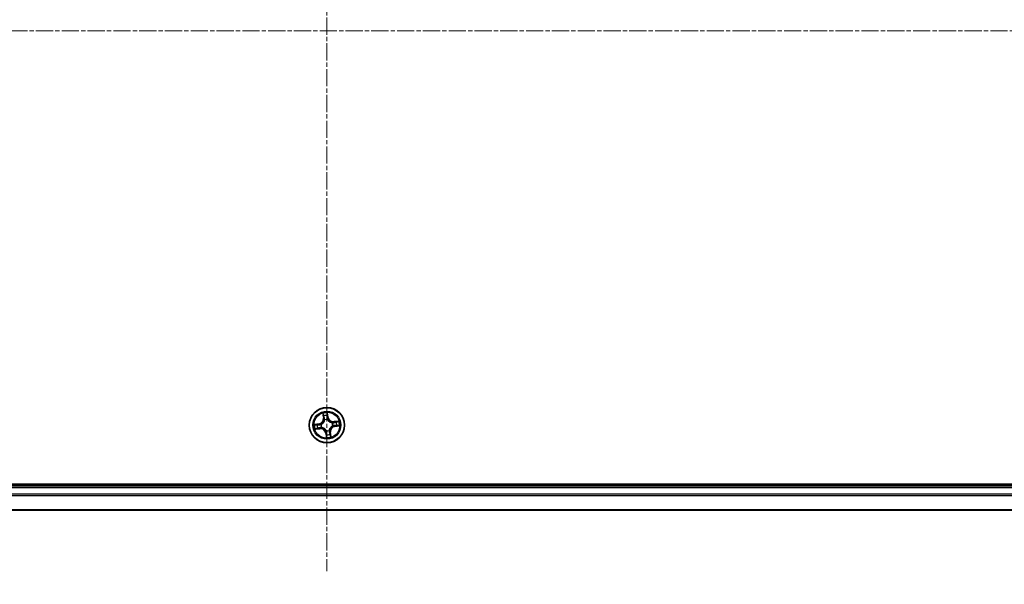
# Model space of a CAD drawing. Units: millimetres. Extents: x 7 to 7291, y 4 to 1409.
# Drawn here: x 981 to 1143, y 194 to 287 of the extents above; entities that cross this region are included whole.
import ezdxf

# ---------------------------------------------------------------- set-up
doc = ezdxf.new("R2010")
doc.units = ezdxf.units.MM
doc.header["$LTSCALE"] = 0.5
doc.linetypes.add('CHAIN', pattern=[0.3543, 0.2362, -0.0295, 0.0591, -0.0295])
doc.layers.get('Defpoints').update_dxf_attribs({"lineweight": 25})
for name, color, linetype, lineweight in [('Centerline (ISO)', 131, 'Continuous', 18), ('Dimension (ISO)', 7, 'Continuous', 18), ('Visible (ISO)', 7, 'Continuous', 35), ('Visible Narrow (ISO)', 7, 'Continuous', 25)]:
    doc.layers.add(name, color=color, linetype=linetype, lineweight=lineweight)
doc.styles.add('Note Text (TK)', font='MS PGothic.ttf')
doc.dimstyles.new('Default - Method 1b (TK)', dxfattribs={"dimscale": 0.5, "dimtxt": 2.5, "dimasz": 2.5, "dimexe": 1, "dimexo": 1.5, "dimgap": 1, "dimtad": 1, "dimrnd": 1e-08, "dimdsep": 46, "dimtxsty": 'Note Text (TK)', "dimblk": 'OPEN', "dimcen": 0.09, "dimdle": 5, "dimclrd": 100, "dimclre": 100, "dimclrt": 7, "dimadec": 1, "dimazin": 1, "dimtfac": 1, "dimtmove": 0, "dimatfit": 3, "dimldrblk": 'OPEN', "dimfxl": 1, "dimtolj": 1, "dimlwd": -1, "dimlwe": -1, "dimarcsym": 0})

# ---------------------------------------------------------------- blocks, each defined once
blk = doc.blocks.new('_Open')
at = {"color": 0, "linetype": 'ByBlock', "lineweight": -2}
for p, q in [((-1, 0.167), (0, 0)), ((-1, -0.167), (0, 0)), ((0, 0), (-1, 0))]:
    blk.add_line(p, q, dxfattribs=at)
blk = doc.blocks.new('*D64')
at = {"layer": 'Defpoints', "color": 0}
for p in [(816.17, 225.64), (1246.17, 225.64), (816.17, 143.25)]:
    blk.add_point(p, dxfattribs=at)
at = {"layer": 'Dimension (ISO)', "color": 100}
for p, q in [((816.17, 224.89), (816.17, 142.75)), ((1246.17, 224.89), (1246.17, 142.75)), ((1233.67, 143.25), (828.67, 143.25))]:
    blk.add_line(p, q, dxfattribs=at)
at = {"layer": 'Dimension (ISO)', "color": 100, "xscale": 12.5, "yscale": 12.5, "zscale": 12.5, "rotation": 180}
blk.add_blockref('_Open', (816.17, 143.25), dxfattribs=at)
at = {"layer": 'Dimension (ISO)', "color": 100, "xscale": 12.5, "yscale": 12.5, "zscale": 12.5}
blk.add_blockref('_Open', (1246.17, 143.25), dxfattribs=at)
at = {"layer": 'Dimension (ISO)', "color": 7, "insert": (869.3, 157.75), "char_height": 15, "attachment_point": 4, "style": 'Note Text (TK)'}
blk.add_mtext('\\A1;430 {\\fAIGDT|b0|i0|c2|p2;`\\fMS P????|b0|i0|c128|p0; }0.8 （ケース外形 / External)', dxfattribs=at)

msp = doc.modelspace()

# ---------------------------------------------------------------- linework, layer by layer
at = {"layer": 'Centerline (ISO)', "linetype": 'CHAIN', "ltscale": 23.990969}
for p, q in [((1031.17024, 377.06829), (1031.17024, 196.54787)), ((804.73977, 285.63782), (1257.60071, 285.63782))]:
    msp.add_line(p, q, dxfattribs=at)
at = {"layer": 'Visible (ISO)'}
for p, q in [((1226.17024, 210.93782), (836.17024, 210.93782)), ((1221.17024, 210.63782), (841.17024, 210.63782)), ((841.17024, 206.63782), (1221.17024, 206.63782))]:
    msp.add_line(p, q, dxfattribs=at)
msp.add_circle((1031.17024, 220.63782), 2.9, dxfattribs=at)
at = {"layer": 'Visible Narrow (ISO)'}
for p, q in [((1030.48842, 222.58178), (1030.58886, 221.80863)), ((1030.63826, 221.81505), (1030.57511, 222.3011)), ((1031.25908, 222.40213), (1031.33916, 221.91858)), ((1031.3883, 221.92672), (1031.26093, 222.69589)), ((1029.88134, 220.85588), (1029.11217, 220.72851)), ((1029.40593, 220.72667), (1029.88948, 220.80674)), ((1029.88948, 220.80674), (1029.88134, 220.85588)), ((1029.88948, 220.80674), (1029.90135, 220.73507)), ((1030.20736, 220.7448), (1030.22855, 220.74244)), ((1030.63826, 221.81505), (1030.58886, 221.80863)), ((1030.63826, 221.81505), (1030.7103, 221.82441)), ((1030.79783, 221.50905), (1030.78946, 221.52865)), ((1031.33916, 221.91858), (1031.26749, 221.90671)), ((1031.27722, 221.60069), (1031.27486, 221.57951)), ((1031.33916, 221.91858), (1031.3883, 221.92672)), ((1032.04147, 221.01023), (1032.06107, 221.0186)), ((1033.1142, 221.31964), (1032.34105, 221.2192)), ((1032.34747, 221.1698), (1032.34105, 221.2192)), ((1032.34747, 221.1698), (1032.83352, 221.23295)), ((1032.34747, 221.1698), (1032.35683, 221.09776)), ((1029.22628, 219.956), (1029.99943, 220.05645)), ((1029.99301, 220.10584), (1029.50696, 220.04269)), ((1029.99301, 220.10584), (1029.98365, 220.17788)), ((1029.99301, 220.10584), (1029.99943, 220.05645)), ((1030.29901, 220.26541), (1030.27941, 220.25704)), ((1031.00132, 219.35706), (1030.95218, 219.34892)), ((1030.95218, 219.34892), (1031.07955, 218.57975)), ((1031.00132, 219.35706), (1031.07299, 219.36893)), ((1031.08139, 218.87352), (1031.00132, 219.35706)), ((1031.06326, 219.67495), (1031.06562, 219.69613)), ((1031.54265, 219.76659), (1031.55102, 219.74699)), ((1031.70222, 219.46059), (1031.63018, 219.45123)), ((1031.70222, 219.46059), (1031.75161, 219.46701)), ((1031.70222, 219.46059), (1031.76537, 218.97454)), ((1031.85206, 218.69386), (1031.75161, 219.46701)), ((1032.13311, 220.53084), (1032.11193, 220.5332)), ((1032.451, 220.4689), (1032.43913, 220.54057)), ((1032.93454, 220.54898), (1032.451, 220.4689)), ((1032.451, 220.4689), (1032.45913, 220.41976)), ((1032.45913, 220.41976), (1033.22831, 220.54713)), ((841.17024, 210.33782), (1221.17024, 210.33782)), ((1221.17024, 209.27833), (841.17024, 209.27833)), ((841.17024, 209.04787), (1221.17024, 209.04787)), ((1221.17024, 206.70735), (841.17024, 206.70735))]:
    msp.add_line(p, q, dxfattribs=at)
for radius in [2.86769, 2.30915, 2.14146]:
    msp.add_circle((1031.17024, 220.63782), radius, dxfattribs=at)
for centre, radius, start, end in [((1031.17024, 220.63782), 2.06006, 87.4768715, 109.3277081), ((1031.17024, 220.63782), 1.61218, 88.094769, 108.7098107), ((1031.17024, 220.63782), 2.06006, 177.4768715, 199.3277081), ((1031.17024, 220.63782), 1.61218, 178.094769, 198.7098107), ((1029.7418, 221.69858), 0.85418, 279.4022898, 7.4022898), ((1029.7418, 221.69858), 0.90399, 279.4022898, 7.4022898), ((1031.17024, 220.63782), 0.9688, 173.6603339, 203.1442458), ((1031.17024, 220.63782), 0.94748, 173.6603339, 203.1442458), ((1031.17024, 220.63782), 0.9688, 83.6603339, 113.1442458), ((1031.17024, 220.63782), 0.94748, 83.6603339, 113.1442458), ((1032.231, 222.06626), 0.90399, 189.4022898, 277.4022898), ((1032.231, 222.06626), 0.85418, 189.4022898, 277.4022898), ((1031.17024, 220.63782), 0.94748, 353.6603339, 23.1442458), ((1031.17024, 220.63782), 0.9688, 353.6603339, 23.1442458), ((1031.17024, 220.63782), 1.61218, 358.094769, 18.7098107), ((1031.17024, 220.63782), 2.06006, 357.4768715, 19.3277081), ((1030.10947, 219.20938), 0.90399, 9.4022898, 97.4022898), ((1030.10947, 219.20938), 0.85418, 9.4022898, 97.4022898), ((1031.17024, 220.63782), 0.9688, 263.6603339, 293.1442458), ((1031.17024, 220.63782), 0.94748, 263.6603339, 293.1442458), ((1031.17024, 220.63782), 1.61218, 268.094769, 288.7098107), ((1032.59868, 219.57706), 0.90399, 99.4022898, 187.4022898), ((1032.59868, 219.57706), 0.85418, 99.4022898, 187.4022898), ((1031.17024, 220.63782), 2.06006, 267.4768715, 289.3277081)]:
    msp.add_arc(centre, radius, start, end, dxfattribs=at)
for centre, major_axis, ratio, start_param, end_param in [((1030.62451, 222.30751), (-0.04913, -0.00928), 0.548506655, 4.783578405, 6.178760573), ((1031.20994, 222.39399), (0.04972, 0.00532), 0.548506655, 0.104424734, 1.499606902), ((1031.22235, 222.20434), (0.05, -0.00065), 0.895740182, 0.197319494, 1.552742616), ((1029.41407, 220.67753), (-0.00532, 0.04972), 0.548506655, 0.104424734, 1.499606902), ((1029.60372, 220.68993), (0.00065, 0.05), 0.895740182, 0.197319494, 1.552742616), ((1029.90949, 220.68593), (0.00065, 0.05), 0.895720538, 0.197301699, 1.54834765), ((1030.25188, 220.73985), (-0.01614, 0.04732), 0.876846413, 0.18229136, 1.179902186), ((1030.25188, 220.73985), (-0.02173, 0.04503), 0.410701227, 0.095735791, 1.318687473), ((1030.66746, 222.12238), (-0.04767, -0.01508), 0.895740182, 4.730442692, 6.085865813), ((1030.75969, 221.83083), (-0.04767, -0.01508), 0.895720538, 4.734837657, 6.085883608), ((1030.80706, 221.48746), (-0.04997, 0.00177), 0.876846415, 5.103283132, 6.100893958), ((1030.80706, 221.48746), (-0.04939, 0.00778), 0.410701226, 4.964497834, 6.187449516), ((1031.21835, 221.89857), (0.05, -0.00065), 0.895720538, 0.197301699, 1.54834765), ((1031.27227, 221.55618), (0.04503, 0.02173), 0.410701227, 0.095735791, 1.318687473), ((1031.27227, 221.55618), (0.04732, 0.01614), 0.876846413, 0.18229136, 1.179902186), ((1032.01988, 221.001), (0.00177, 0.04997), 0.876846415, 5.103283132, 6.100893958), ((1032.01988, 221.001), (0.00778, 0.04939), 0.410701226, 4.964497834, 6.187449516), ((1032.36325, 221.04837), (-0.01508, 0.04767), 0.895720538, 4.734837657, 6.085883608), ((1032.6548, 221.1406), (-0.01508, 0.04767), 0.895740182, 4.730442692, 6.085865813), ((1032.83993, 221.18355), (-0.00928, 0.04913), 0.548506655, 4.783578405, 6.178760573), ((1029.50055, 220.09209), (0.00928, -0.04913), 0.548506655, 4.783578405, 6.178760573), ((1029.68568, 220.13504), (0.01508, -0.04767), 0.895740182, 4.730442692, 6.085865813), ((1029.97723, 220.22727), (0.01508, -0.04767), 0.895720538, 4.734837657, 6.085883608), ((1030.3206, 220.27464), (-0.00177, -0.04997), 0.876846415, 5.103283132, 6.100893958), ((1030.3206, 220.27464), (-0.00778, -0.04939), 0.410701226, 4.964497834, 6.187449516), ((1031.06821, 219.71946), (-0.04503, -0.02173), 0.410701227, 0.095735791, 1.318687473), ((1031.06821, 219.71946), (-0.04732, -0.01614), 0.876846413, 0.18229136, 1.179902186), ((1031.11813, 219.0713), (-0.05, 0.00065), 0.895740182, 0.197319494, 1.552742616), ((1031.12213, 219.37707), (-0.05, 0.00065), 0.895720538, 0.197301699, 1.54834765), ((1031.53342, 219.78818), (0.04939, -0.00778), 0.410701226, 4.964497834, 6.187449516), ((1031.53342, 219.78818), (0.04997, -0.00177), 0.876846415, 5.103283132, 6.100893958), ((1031.58079, 219.44481), (0.04767, 0.01508), 0.895720538, 4.734837657, 6.085883608), ((1031.67302, 219.15326), (0.04767, 0.01508), 0.895740182, 4.730442692, 6.085865813), ((1032.0886, 220.53579), (0.02173, -0.04503), 0.410701227, 0.095735791, 1.318687473), ((1032.0886, 220.53579), (0.01614, -0.04732), 0.876846413, 0.18229136, 1.179902186), ((1032.43099, 220.58971), (-0.00065, -0.05), 0.895720538, 0.197301699, 1.54834765), ((1032.73676, 220.58571), (-0.00065, -0.05), 0.895740182, 0.197319494, 1.552742616), ((1032.92641, 220.59812), (0.00532, -0.04972), 0.548506655, 0.104424734, 1.499606902), ((1031.13053, 218.88165), (-0.04972, -0.00532), 0.548506655, 0.104424734, 1.499606902), ((1031.71597, 218.96813), (0.04913, 0.00928), 0.548506655, 4.783578405, 6.178760573)]:
    msp.add_ellipse(centre, major_axis=major_axis, ratio=ratio, start_param=start_param, end_param=end_param, dxfattribs=at)
for points, knots in [([(1030.61594, 222.33374), (1030.61336, 222.34858), (1030.60903, 222.3636), (1030.59462, 222.40286), (1030.58281, 222.42701), (1030.55778, 222.47253), (1030.54485, 222.49391), (1030.5174, 222.53753), (1030.50284, 222.55974), (1030.48842, 222.58178)], [0, 0, 0, 0, 0.00593403848, 0.00593403848, 0.01542850005, 0.01542850005, 0.02374498793, 0.02374498793, 0.03239430317, 0.03239430317, 0.03239430317, 0.03239430317]), ([(1030.48842, 222.58178), (1030.49774, 222.55655), (1030.50714, 222.53112), (1030.52498, 222.48129), (1030.53345, 222.45691), (1030.55017, 222.40525), (1030.55828, 222.37797), (1030.56901, 222.33409), (1030.57251, 222.31741), (1030.57511, 222.3011)], [-0.03239430317, -0.03239430317, -0.03239430317, -0.03239430317, -0.02374498793, -0.02374498793, -0.01542850005, -0.01542850005, -0.00593403848, -0.00593403848, 0, 0, 0, 0]), ([(1030.57511, 222.3011), (1030.58261, 222.26141), (1030.59011, 222.22528), (1030.6046, 222.16279), (1030.61159, 222.13644), (1030.61807, 222.11596)], [0, 0, 0, 0, 0.01449142296, 0.01449142296, 0.02898284593, 0.02898284593, 0.02898284593, 0.02898284593]), ([(1030.65309, 222.1648), (1030.64725, 222.18343), (1030.64111, 222.20746), (1030.62859, 222.26449), (1030.62222, 222.29748), (1030.61594, 222.33374)], [-0.02898284593, -0.02898284593, -0.02898284593, -0.02898284593, -0.01449142296, -0.01449142296, 0, 0, 0, 0]), ([(1031.26093, 222.69589), (1031.25187, 222.6651), (1031.24268, 222.63399), (1031.22412, 222.56398), (1031.21533, 222.52554), (1031.20865, 222.46531), (1031.20798, 222.44275), (1031.21057, 222.42157)], [-0.00033832945, -0.00033832945, -0.00033832945, -0.00033832945, 0.0102009359, 0.0102009359, 0.02365018994, 0.02365018994, 0.03205597372, 0.03205597372, 0.03205597372, 0.03205597372]), ([(1031.21057, 222.42157), (1031.215, 222.38528), (1031.21843, 222.35205), (1031.22297, 222.29373), (1031.22404, 222.26875), (1031.22384, 222.2491)], [-0.02898284593, -0.02898284593, -0.02898284593, -0.02898284593, -0.01458506341, -0.01458506341, 0, 0, 0, 0]), ([(1031.22384, 222.2491), (1031.2232, 222.19814), (1031.22256, 222.14718), (1031.2213, 222.04526), (1031.22068, 221.9943), (1031.22005, 221.94333)], [-0.06877985423, -0.06877985423, -0.06877985423, -0.06877985423, -0.03438992711, -0.03438992711, 0, 0, 0, 0]), ([(1031.25908, 222.40213), (1031.25593, 222.42531), (1031.25429, 222.44973), (1031.25242, 222.51458), (1031.25353, 222.5556), (1031.25693, 222.63013), (1031.25894, 222.66318), (1031.26093, 222.69589)], [-0.03205597372, -0.03205597372, -0.03205597372, -0.03205597372, -0.02365018994, -0.02365018994, -0.0102009359, -0.0102009359, 0.00033832945, 0.00033832945, 0.00033832945, 0.00033832945]), ([(1031.27149, 222.21248), (1031.27177, 222.23409), (1031.27083, 222.26155), (1031.26661, 222.32568), (1031.26336, 222.36222), (1031.25908, 222.40213)], [0, 0, 0, 0, 0.01458506341, 0.01458506341, 0.02898284593, 0.02898284593, 0.02898284593, 0.02898284593]), ([(1029.40593, 220.72667), (1029.38275, 220.72351), (1029.35833, 220.72188), (1029.29348, 220.72), (1029.25246, 220.72112), (1029.17793, 220.72451), (1029.14488, 220.72652), (1029.11217, 220.72851)], [-0.03205597372, -0.03205597372, -0.03205597372, -0.03205597372, -0.02365018994, -0.02365018994, -0.0102009359, -0.0102009359, 0.00033832945, 0.00033832945, 0.00033832945, 0.00033832945]), ([(1029.11217, 220.72851), (1029.14296, 220.71945), (1029.17407, 220.71026), (1029.24408, 220.6917), (1029.28252, 220.68291), (1029.34275, 220.67624), (1029.36531, 220.67556), (1029.38649, 220.67815)], [-0.00033832945, -0.00033832945, -0.00033832945, -0.00033832945, 0.0102009359, 0.0102009359, 0.02365018994, 0.02365018994, 0.03205597372, 0.03205597372, 0.03205597372, 0.03205597372]), ([(1029.38649, 220.67815), (1029.42278, 220.68258), (1029.45601, 220.68601), (1029.51433, 220.69055), (1029.53931, 220.69162), (1029.55896, 220.69142)], [-0.02898284593, -0.02898284593, -0.02898284593, -0.02898284593, -0.01458506341, -0.01458506341, 0, 0, 0, 0]), ([(1029.59558, 220.73907), (1029.57397, 220.73935), (1029.54651, 220.73841), (1029.48237, 220.73419), (1029.44584, 220.73094), (1029.40593, 220.72667)], [0, 0, 0, 0, 0.01458506341, 0.01458506341, 0.02898284593, 0.02898284593, 0.02898284593, 0.02898284593]), ([(1029.55896, 220.69142), (1029.60992, 220.69078), (1029.66088, 220.69015), (1029.7628, 220.68888), (1029.81376, 220.68826), (1029.86473, 220.68764)], [-0.06877985423, -0.06877985423, -0.06877985423, -0.06877985423, -0.03438992711, -0.03438992711, 0, 0, 0, 0]), ([(1029.90135, 220.73507), (1029.85038, 220.73574), (1029.79942, 220.7364), (1029.6975, 220.73774), (1029.64654, 220.7384), (1029.59558, 220.73907)], [0, 0, 0, 0, 0.03438992711, 0.03438992711, 0.06877985423, 0.06877985423, 0.06877985423, 0.06877985423]), ([(1029.86473, 220.68764), (1029.93752, 220.68675), (1030.01044, 220.69364), (1030.12475, 220.7182), (1030.1658, 220.72976), (1030.20736, 220.7448)], [-0.09824125451, -0.09824125451, -0.09824125451, -0.09824125451, -0.04912062725, -0.04912062725, -0.02177589412, -0.02177589412, -0.02177589412, -0.02177589412]), ([(1030.22848, 220.78383), (1030.18877, 220.77061), (1030.14953, 220.7605), (1030.04031, 220.7392), (1029.97071, 220.73355), (1029.90135, 220.73507)], [0.02177589412, 0.02177589412, 0.02177589412, 0.02177589412, 0.04912062725, 0.04912062725, 0.09824125451, 0.09824125451, 0.09824125451, 0.09824125451]), ([(1030.7582, 221.49715), (1030.75577, 221.48151), (1030.75295, 221.46585), (1030.73342, 221.37074), (1030.7069, 221.29105), (1030.64438, 221.16558), (1030.6156, 221.11839), (1030.58272, 221.07412), (1030.54984, 221.02984), (1030.51298, 220.98864), (1030.41095, 220.89252), (1030.34233, 220.84409), (1030.25693, 220.7979), (1030.24275, 220.79068), (1030.22848, 220.78383)], [0.0738185488, 0.0738185488, 0.0738185488, 0.0738185488, 0.0792796113, 0.0792796113, 0.1070104848, 0.1070104848, 0.1243422808, 0.1243422808, 0.1243422808, 0.1416740768, 0.1416740768, 0.1694049504, 0.1694049504, 0.1748660128, 0.1748660128, 0.1748660128, 0.1748660128]), ([(1030.22855, 220.74244), (1030.24352, 220.74988), (1030.25838, 220.75771), (1030.34803, 220.80788), (1030.42019, 220.86068), (1030.5287, 220.96552), (1030.56823, 221.01044), (1030.60386, 221.05841), (1030.63949, 221.10639), (1030.67106, 221.15723), (1030.74006, 221.29141), (1030.76973, 221.37576), (1030.79184, 221.47607), (1030.79505, 221.49257), (1030.79783, 221.50905)], [-0.1748660129, -0.1748660129, -0.1748660129, -0.1748660129, -0.1694049504, -0.1694049504, -0.1416740768, -0.1416740768, -0.1243422808, -0.1243422808, -0.1243422808, -0.1070104848, -0.1070104848, -0.0792796113, -0.0792796113, -0.0738185488, -0.0738185488, -0.0738185488, -0.0738185488]), ([(1030.61807, 222.11596), (1030.63344, 222.06737), (1030.64881, 222.01878), (1030.67955, 221.9216), (1030.69492, 221.873), (1030.7103, 221.82441)], [0, 0, 0, 0, 0.03438992711, 0.03438992711, 0.06877985423, 0.06877985423, 0.06877985423, 0.06877985423]), ([(1030.74512, 221.87318), (1030.72979, 221.92179), (1030.71445, 221.97039), (1030.68378, 222.0676), (1030.66844, 222.1162), (1030.65309, 222.1648)], [-0.06877985423, -0.06877985423, -0.06877985423, -0.06877985423, -0.03438992711, -0.03438992711, 0, 0, 0, 0]), ([(1030.7103, 221.82441), (1030.73181, 221.75845), (1030.74652, 221.69018), (1030.75771, 221.57948), (1030.75937, 221.53899), (1030.7582, 221.49715)], [0, 0, 0, 0, 0.04912062725, 0.04912062725, 0.07646536039, 0.07646536039, 0.07646536039, 0.07646536039]), ([(1030.78946, 221.52865), (1030.79184, 221.57279), (1030.79103, 221.61542), (1030.7815, 221.73195), (1030.76701, 221.80375), (1030.74512, 221.87318)], [-0.07646536035, -0.07646536035, -0.07646536035, -0.07646536035, -0.04912062725, -0.04912062725, 0, 0, 0, 0]), ([(1031.22005, 221.94333), (1031.21917, 221.87053), (1031.22606, 221.79762), (1031.25062, 221.68331), (1031.26217, 221.64226), (1031.27722, 221.60069)], [-0.09824125451, -0.09824125451, -0.09824125451, -0.09824125451, -0.04912062725, -0.04912062725, -0.02177589412, -0.02177589412, -0.02177589412, -0.02177589412]), ([(1031.31624, 221.57958), (1031.30303, 221.61929), (1031.29292, 221.65853), (1031.27162, 221.76774), (1031.26597, 221.83735), (1031.26749, 221.90671)], [0.02177589412, 0.02177589412, 0.02177589412, 0.02177589412, 0.04912062725, 0.04912062725, 0.09824125451, 0.09824125451, 0.09824125451, 0.09824125451]), ([(1031.26749, 221.90671), (1031.26815, 221.95768), (1031.26882, 222.00864), (1031.27015, 222.11056), (1031.27082, 222.16152), (1031.27149, 222.21248)], [0, 0, 0, 0, 0.03438992711, 0.03438992711, 0.06877985423, 0.06877985423, 0.06877985423, 0.06877985423]), ([(1031.27486, 221.57951), (1031.28229, 221.56454), (1031.29013, 221.54968), (1031.3403, 221.46003), (1031.39309, 221.38787), (1031.49794, 221.27936), (1031.54285, 221.23983), (1031.59083, 221.2042), (1031.63881, 221.16857), (1031.68964, 221.137), (1031.82383, 221.068), (1031.90818, 221.03833), (1032.00849, 221.01622), (1032.02499, 221.01301), (1032.04147, 221.01023)], [-0.1748660129, -0.1748660129, -0.1748660129, -0.1748660129, -0.1694049504, -0.1694049504, -0.1416740768, -0.1416740768, -0.1243422808, -0.1243422808, -0.1243422808, -0.1070104848, -0.1070104848, -0.0792796113, -0.0792796113, -0.0738185488, -0.0738185488, -0.0738185488, -0.0738185488]), ([(1032.02957, 221.04986), (1032.01393, 221.05229), (1031.99827, 221.05511), (1031.90315, 221.07464), (1031.82347, 221.10116), (1031.698, 221.16368), (1031.65081, 221.19246), (1031.60653, 221.22534), (1031.56226, 221.25822), (1031.52106, 221.29508), (1031.42494, 221.39711), (1031.37651, 221.46573), (1031.33032, 221.55113), (1031.32309, 221.56531), (1031.31624, 221.57958)], [0.0738185488, 0.0738185488, 0.0738185488, 0.0738185488, 0.0792796113, 0.0792796113, 0.1070104848, 0.1070104848, 0.1243422808, 0.1243422808, 0.1243422808, 0.1416740768, 0.1416740768, 0.1694049504, 0.1694049504, 0.1748660128, 0.1748660128, 0.1748660128, 0.1748660128]), ([(1032.35683, 221.09776), (1032.29087, 221.07625), (1032.2226, 221.06154), (1032.11189, 221.05035), (1032.07141, 221.04869), (1032.02957, 221.04986)], [0, 0, 0, 0, 0.04912062725, 0.04912062725, 0.07646536039, 0.07646536039, 0.07646536039, 0.07646536039]), ([(1032.06107, 221.0186), (1032.10521, 221.01622), (1032.14784, 221.01703), (1032.26437, 221.02656), (1032.33617, 221.04105), (1032.4056, 221.06294)], [-0.07646536035, -0.07646536035, -0.07646536035, -0.07646536035, -0.04912062725, -0.04912062725, 0, 0, 0, 0]), ([(1032.64838, 221.18999), (1032.59979, 221.17462), (1032.5512, 221.15925), (1032.45402, 221.12851), (1032.40542, 221.11313), (1032.35683, 221.09776)], [0, 0, 0, 0, 0.03438992711, 0.03438992711, 0.06877985423, 0.06877985423, 0.06877985423, 0.06877985423]), ([(1032.4056, 221.06294), (1032.45421, 221.07827), (1032.50281, 221.09361), (1032.60002, 221.12428), (1032.64862, 221.13962), (1032.69722, 221.15497)], [-0.06877985423, -0.06877985423, -0.06877985423, -0.06877985423, -0.03438992711, -0.03438992711, 0, 0, 0, 0]), ([(1032.83352, 221.23295), (1032.79383, 221.22545), (1032.7577, 221.21795), (1032.69521, 221.20346), (1032.66886, 221.19647), (1032.64838, 221.18999)], [0, 0, 0, 0, 0.01449142296, 0.01449142296, 0.02898284593, 0.02898284593, 0.02898284593, 0.02898284593]), ([(1032.69722, 221.15497), (1032.71585, 221.16081), (1032.73988, 221.16695), (1032.79691, 221.17947), (1032.8299, 221.18584), (1032.86615, 221.19212)], [-0.02898284593, -0.02898284593, -0.02898284593, -0.02898284593, -0.01449142296, -0.01449142296, 0, 0, 0, 0]), ([(1033.1142, 221.31964), (1033.08897, 221.31032), (1033.06354, 221.30092), (1033.01371, 221.28308), (1032.98933, 221.27461), (1032.93767, 221.25789), (1032.91039, 221.24978), (1032.86651, 221.23905), (1032.84983, 221.23554), (1032.83352, 221.23295)], [-0.03239430317, -0.03239430317, -0.03239430317, -0.03239430317, -0.02374498793, -0.02374498793, -0.01542850005, -0.01542850005, -0.00593403848, -0.00593403848, 0, 0, 0, 0]), ([(1032.86615, 221.19212), (1032.881, 221.1947), (1032.89602, 221.19903), (1032.93528, 221.21344), (1032.95943, 221.22525), (1033.00494, 221.25028), (1033.02633, 221.26321), (1033.06994, 221.29066), (1033.09216, 221.30522), (1033.1142, 221.31964)], [0, 0, 0, 0, 0.00593403848, 0.00593403848, 0.01542850005, 0.01542850005, 0.02374498793, 0.02374498793, 0.03239430317, 0.03239430317, 0.03239430317, 0.03239430317]), ([(1029.47432, 220.08352), (1029.45948, 220.08094), (1029.44446, 220.07661), (1029.4052, 220.0622), (1029.38105, 220.05039), (1029.33553, 220.02536), (1029.31415, 220.01243), (1029.27053, 219.98498), (1029.24832, 219.97043), (1029.22628, 219.956)], [0, 0, 0, 0, 0.00593403848, 0.00593403848, 0.01542850005, 0.01542850005, 0.02374498793, 0.02374498793, 0.03239430317, 0.03239430317, 0.03239430317, 0.03239430317]), ([(1029.22628, 219.956), (1029.25151, 219.96532), (1029.27694, 219.97472), (1029.32677, 219.99256), (1029.35115, 220.00103), (1029.40281, 220.01775), (1029.43009, 220.02586), (1029.47397, 220.03659), (1029.49065, 220.0401), (1029.50696, 220.04269)], [-0.03239430317, -0.03239430317, -0.03239430317, -0.03239430317, -0.02374498793, -0.02374498793, -0.01542850005, -0.01542850005, -0.00593403848, -0.00593403848, 0, 0, 0, 0]), ([(1029.64326, 220.12067), (1029.62463, 220.11484), (1029.6006, 220.10869), (1029.54357, 220.09617), (1029.51058, 220.0898), (1029.47432, 220.08352)], [-0.02898284593, -0.02898284593, -0.02898284593, -0.02898284593, -0.01449142296, -0.01449142296, 0, 0, 0, 0]), ([(1029.50696, 220.04269), (1029.54665, 220.05019), (1029.58278, 220.05769), (1029.64527, 220.07218), (1029.67162, 220.07917), (1029.6921, 220.08565)], [0, 0, 0, 0, 0.01449142296, 0.01449142296, 0.02898284593, 0.02898284593, 0.02898284593, 0.02898284593]), ([(1029.93488, 220.2127), (1029.88627, 220.19737), (1029.83767, 220.18204), (1029.74046, 220.15136), (1029.69186, 220.13602), (1029.64326, 220.12067)], [-0.06877985423, -0.06877985423, -0.06877985423, -0.06877985423, -0.03438992711, -0.03438992711, 0, 0, 0, 0]), ([(1029.6921, 220.08565), (1029.74069, 220.10102), (1029.78928, 220.11639), (1029.88646, 220.14713), (1029.93506, 220.16251), (1029.98365, 220.17788)], [0, 0, 0, 0, 0.03438992711, 0.03438992711, 0.06877985423, 0.06877985423, 0.06877985423, 0.06877985423]), ([(1030.27941, 220.25704), (1030.23527, 220.25942), (1030.19264, 220.25861), (1030.07611, 220.24908), (1030.00431, 220.23459), (1029.93488, 220.2127)], [-0.07646536035, -0.07646536035, -0.07646536035, -0.07646536035, -0.04912062725, -0.04912062725, 0, 0, 0, 0]), ([(1029.98365, 220.17788), (1030.04961, 220.19939), (1030.11788, 220.2141), (1030.22858, 220.22529), (1030.26907, 220.22695), (1030.31091, 220.22578)], [0, 0, 0, 0, 0.04912062725, 0.04912062725, 0.07646536039, 0.07646536039, 0.07646536039, 0.07646536039]), ([(1031.06562, 219.69613), (1031.05818, 219.7111), (1031.05035, 219.72596), (1031.00018, 219.81561), (1030.94738, 219.88777), (1030.84254, 219.99628), (1030.79762, 220.03581), (1030.74965, 220.07144), (1030.70167, 220.10707), (1030.65083, 220.13864), (1030.51665, 220.20764), (1030.4323, 220.23732), (1030.33198, 220.25942), (1030.31549, 220.26263), (1030.29901, 220.26541)], [-0.1748660129, -0.1748660129, -0.1748660129, -0.1748660129, -0.1694049504, -0.1694049504, -0.1416740768, -0.1416740768, -0.1243422808, -0.1243422808, -0.1243422808, -0.1070104848, -0.1070104848, -0.0792796113, -0.0792796113, -0.0738185488, -0.0738185488, -0.0738185488, -0.0738185488]), ([(1030.31091, 220.22578), (1030.32655, 220.22335), (1030.34221, 220.22053), (1030.43732, 220.201), (1030.51701, 220.17448), (1030.64248, 220.11197), (1030.68967, 220.08318), (1030.73394, 220.0503), (1030.77822, 220.01742), (1030.81942, 219.98057), (1030.91554, 219.87853), (1030.96397, 219.80992), (1031.01016, 219.72451), (1031.01738, 219.71033), (1031.02423, 219.69607)], [0.0738185488, 0.0738185488, 0.0738185488, 0.0738185488, 0.0792796113, 0.0792796113, 0.1070104848, 0.1070104848, 0.1243422808, 0.1243422808, 0.1243422808, 0.1416740768, 0.1416740768, 0.1694049504, 0.1694049504, 0.1748660128, 0.1748660128, 0.1748660128, 0.1748660128]), ([(1031.02423, 219.69607), (1031.03745, 219.65635), (1031.04756, 219.61711), (1031.06886, 219.5079), (1031.07451, 219.43829), (1031.07299, 219.36893)], [0.02177589412, 0.02177589412, 0.02177589412, 0.02177589412, 0.04912062725, 0.04912062725, 0.09824125451, 0.09824125451, 0.09824125451, 0.09824125451]), ([(1031.12042, 219.33231), (1031.12131, 219.40511), (1031.11442, 219.47802), (1031.08986, 219.59233), (1031.0783, 219.63338), (1031.06326, 219.67495)], [-0.09824125451, -0.09824125451, -0.09824125451, -0.09824125451, -0.04912062725, -0.04912062725, -0.02177589412, -0.02177589412, -0.02177589412, -0.02177589412]), ([(1031.06899, 219.06316), (1031.06871, 219.04155), (1031.06965, 219.01409), (1031.07387, 218.94996), (1031.07712, 218.91342), (1031.08139, 218.87352)], [0, 0, 0, 0, 0.01458506341, 0.01458506341, 0.02898284593, 0.02898284593, 0.02898284593, 0.02898284593]), ([(1031.07299, 219.36893), (1031.07232, 219.31797), (1031.07166, 219.267), (1031.07032, 219.16508), (1031.06966, 219.11412), (1031.06899, 219.06316)], [0, 0, 0, 0, 0.03438992711, 0.03438992711, 0.06877985423, 0.06877985423, 0.06877985423, 0.06877985423]), ([(1031.12991, 218.85407), (1031.12548, 218.89036), (1031.12205, 218.92359), (1031.11751, 218.98191), (1031.11643, 219.00689), (1031.11664, 219.02654)], [-0.02898284593, -0.02898284593, -0.02898284593, -0.02898284593, -0.01458506341, -0.01458506341, 0, 0, 0, 0]), ([(1031.11664, 219.02654), (1031.11728, 219.0775), (1031.11791, 219.12846), (1031.11918, 219.23038), (1031.1198, 219.28135), (1031.12042, 219.33231)], [-0.06877985423, -0.06877985423, -0.06877985423, -0.06877985423, -0.03438992711, -0.03438992711, 0, 0, 0, 0]), ([(1032.11193, 220.5332), (1032.09696, 220.52577), (1032.0821, 220.51793), (1031.99245, 220.46776), (1031.92029, 220.41497), (1031.81178, 220.31012), (1031.77225, 220.26521), (1031.73662, 220.21723), (1031.70099, 220.16925), (1031.66942, 220.11841), (1031.60042, 219.98423), (1031.57074, 219.89988), (1031.54864, 219.79957), (1031.54543, 219.78307), (1031.54265, 219.76659)], [-0.1748660129, -0.1748660129, -0.1748660129, -0.1748660129, -0.1694049504, -0.1694049504, -0.1416740768, -0.1416740768, -0.1243422808, -0.1243422808, -0.1243422808, -0.1070104848, -0.1070104848, -0.0792796113, -0.0792796113, -0.0738185488, -0.0738185488, -0.0738185488, -0.0738185488]), ([(1031.55102, 219.74699), (1031.54864, 219.70285), (1031.54945, 219.66022), (1031.55898, 219.54369), (1031.57347, 219.47189), (1031.59536, 219.40246)], [-0.07646536035, -0.07646536035, -0.07646536035, -0.07646536035, -0.04912062725, -0.04912062725, 0, 0, 0, 0]), ([(1031.63018, 219.45123), (1031.60867, 219.51719), (1031.59396, 219.58546), (1031.58277, 219.69617), (1031.58111, 219.73665), (1031.58228, 219.77849)], [0, 0, 0, 0, 0.04912062725, 0.04912062725, 0.07646536039, 0.07646536039, 0.07646536039, 0.07646536039]), ([(1031.58228, 219.77849), (1031.58471, 219.79413), (1031.58753, 219.80979), (1031.60706, 219.90491), (1031.63358, 219.98459), (1031.69609, 220.11006), (1031.72488, 220.15725), (1031.75776, 220.20152), (1031.79064, 220.2458), (1031.82749, 220.287), (1031.92953, 220.38312), (1031.99814, 220.43155), (1032.08355, 220.47774), (1032.09773, 220.48496), (1032.11199, 220.49182)], [0.0738185488, 0.0738185488, 0.0738185488, 0.0738185488, 0.0792796113, 0.0792796113, 0.1070104848, 0.1070104848, 0.1243422808, 0.1243422808, 0.1243422808, 0.1416740768, 0.1416740768, 0.1694049504, 0.1694049504, 0.1748660128, 0.1748660128, 0.1748660128, 0.1748660128]), ([(1031.59536, 219.40246), (1031.61069, 219.35385), (1031.62602, 219.30525), (1031.6567, 219.20804), (1031.67204, 219.15944), (1031.68738, 219.11084)], [-0.06877985423, -0.06877985423, -0.06877985423, -0.06877985423, -0.03438992711, -0.03438992711, 0, 0, 0, 0]), ([(1031.72241, 219.15968), (1031.70704, 219.20827), (1031.69167, 219.25686), (1031.66093, 219.35404), (1031.64555, 219.40264), (1031.63018, 219.45123)], [0, 0, 0, 0, 0.03438992711, 0.03438992711, 0.06877985423, 0.06877985423, 0.06877985423, 0.06877985423]), ([(1031.68738, 219.11084), (1031.69322, 219.09221), (1031.69937, 219.06818), (1031.71189, 219.01115), (1031.71826, 218.97816), (1031.72454, 218.94191)], [-0.02898284593, -0.02898284593, -0.02898284593, -0.02898284593, -0.01449142296, -0.01449142296, 0, 0, 0, 0]), ([(1031.76537, 218.97454), (1031.75787, 219.01423), (1031.75037, 219.05036), (1031.73588, 219.11285), (1031.72889, 219.1392), (1031.72241, 219.15968)], [0, 0, 0, 0, 0.01449142296, 0.01449142296, 0.02898284593, 0.02898284593, 0.02898284593, 0.02898284593]), ([(1032.11199, 220.49182), (1032.15171, 220.50503), (1032.19095, 220.51514), (1032.30016, 220.53644), (1032.36977, 220.54209), (1032.43913, 220.54057)], [0.02177589412, 0.02177589412, 0.02177589412, 0.02177589412, 0.04912062725, 0.04912062725, 0.09824125451, 0.09824125451, 0.09824125451, 0.09824125451]), ([(1032.47575, 220.58801), (1032.40295, 220.58889), (1032.33004, 220.582), (1032.21573, 220.55744), (1032.17468, 220.54589), (1032.13311, 220.53084)], [-0.09824125451, -0.09824125451, -0.09824125451, -0.09824125451, -0.04912062725, -0.04912062725, -0.02177589412, -0.02177589412, -0.02177589412, -0.02177589412]), ([(1032.43913, 220.54057), (1032.49009, 220.53991), (1032.54106, 220.53924), (1032.64298, 220.5379), (1032.69394, 220.53724), (1032.7449, 220.53657)], [0, 0, 0, 0, 0.03438992711, 0.03438992711, 0.06877985423, 0.06877985423, 0.06877985423, 0.06877985423]), ([(1032.78152, 220.58422), (1032.73056, 220.58486), (1032.6796, 220.58549), (1032.57768, 220.58676), (1032.52671, 220.58738), (1032.47575, 220.58801)], [-0.06877985423, -0.06877985423, -0.06877985423, -0.06877985423, -0.03438992711, -0.03438992711, 0, 0, 0, 0]), ([(1032.7449, 220.53657), (1032.76651, 220.53629), (1032.79397, 220.53723), (1032.8581, 220.54145), (1032.89464, 220.5447), (1032.93454, 220.54898)], [0, 0, 0, 0, 0.01458506341, 0.01458506341, 0.02898284593, 0.02898284593, 0.02898284593, 0.02898284593]), ([(1032.95399, 220.59749), (1032.9177, 220.59306), (1032.88447, 220.58963), (1032.82614, 220.58509), (1032.80117, 220.58402), (1032.78152, 220.58422)], [-0.02898284593, -0.02898284593, -0.02898284593, -0.02898284593, -0.01458506341, -0.01458506341, 0, 0, 0, 0]), ([(1032.93454, 220.54898), (1032.95773, 220.55213), (1032.98215, 220.55377), (1033.047, 220.55564), (1033.08802, 220.55452), (1033.16255, 220.55113), (1033.19559, 220.54912), (1033.22831, 220.54713)], [-0.03205597372, -0.03205597372, -0.03205597372, -0.03205597372, -0.02365018994, -0.02365018994, -0.0102009359, -0.0102009359, 0.00033832945, 0.00033832945, 0.00033832945, 0.00033832945]), ([(1033.22831, 220.54713), (1033.19751, 220.55619), (1033.16641, 220.56538), (1033.09639, 220.58394), (1033.05796, 220.59273), (1032.99773, 220.5994), (1032.97517, 220.60008), (1032.95399, 220.59749)], [-0.00033832945, -0.00033832945, -0.00033832945, -0.00033832945, 0.0102009359, 0.0102009359, 0.02365018994, 0.02365018994, 0.03205597372, 0.03205597372, 0.03205597372, 0.03205597372]), ([(1031.08139, 218.87352), (1031.08455, 218.85033), (1031.08618, 218.82591), (1031.08806, 218.76106), (1031.08694, 218.72004), (1031.08355, 218.64551), (1031.08154, 218.61247), (1031.07955, 218.57975)], [-0.03205597372, -0.03205597372, -0.03205597372, -0.03205597372, -0.02365018994, -0.02365018994, -0.0102009359, -0.0102009359, 0.00033832945, 0.00033832945, 0.00033832945, 0.00033832945]), ([(1031.07955, 218.57975), (1031.08861, 218.61055), (1031.0978, 218.64165), (1031.11636, 218.71167), (1031.12515, 218.7501), (1031.13182, 218.81033), (1031.1325, 218.83289), (1031.12991, 218.85407)], [-0.00033832945, -0.00033832945, -0.00033832945, -0.00033832945, 0.0102009359, 0.0102009359, 0.02365018994, 0.02365018994, 0.03205597372, 0.03205597372, 0.03205597372, 0.03205597372]), ([(1031.72454, 218.94191), (1031.72711, 218.92706), (1031.73145, 218.91204), (1031.74586, 218.87278), (1031.75767, 218.84863), (1031.7827, 218.80312), (1031.79562, 218.78173), (1031.82308, 218.73812), (1031.83763, 218.7159), (1031.85206, 218.69386)], [0, 0, 0, 0, 0.00593403848, 0.00593403848, 0.01542850005, 0.01542850005, 0.02374498793, 0.02374498793, 0.03239430317, 0.03239430317, 0.03239430317, 0.03239430317]), ([(1031.85206, 218.69386), (1031.84273, 218.71909), (1031.83334, 218.74452), (1031.8155, 218.79435), (1031.80703, 218.81873), (1031.79031, 218.87039), (1031.7822, 218.89767), (1031.77147, 218.94155), (1031.76796, 218.95823), (1031.76537, 218.97454)], [-0.03239430317, -0.03239430317, -0.03239430317, -0.03239430317, -0.02374498793, -0.02374498793, -0.01542850005, -0.01542850005, -0.00593403848, -0.00593403848, 0, 0, 0, 0])]:
    msp.add_open_spline(points, degree=3, knots=knots, dxfattribs=at)

# ---------------------------------------------------------------- dimensions: what is measured, and where the dimension line sits
at = {"layer": 'Dimension (ISO)', "color": 100}
dim = msp.add_linear_dim(base=(816.17024, 143.24982), p1=(1246.17024, 225.63782), p2=(816.17024, 225.63782), text='<> {\\fAIGDT|b0|i0|c2|p2;`\\fMS P????|b0|i0|c128|p0; }0.8 （ケース外形 / External)', dimstyle='Default - Method 1b (TK)', override={"dimtxt": 30, "dimasz": 25, "dimgap": 10, "dimdec": 0, "dimtol": 0, "dimlim": 0, "dimtp": 0, "dimtm": 0, "dimtdec": 0, "dimtofl": 0, "dimatfit": 1}, dxfattribs=at)
dim.commit()
dim.dimension.update_dxf_attribs({"geometry": '*D64', "text_midpoint": (1031.17024, 143.24982), "dimtype": 160})

doc.saveas('drawing.dxf')
